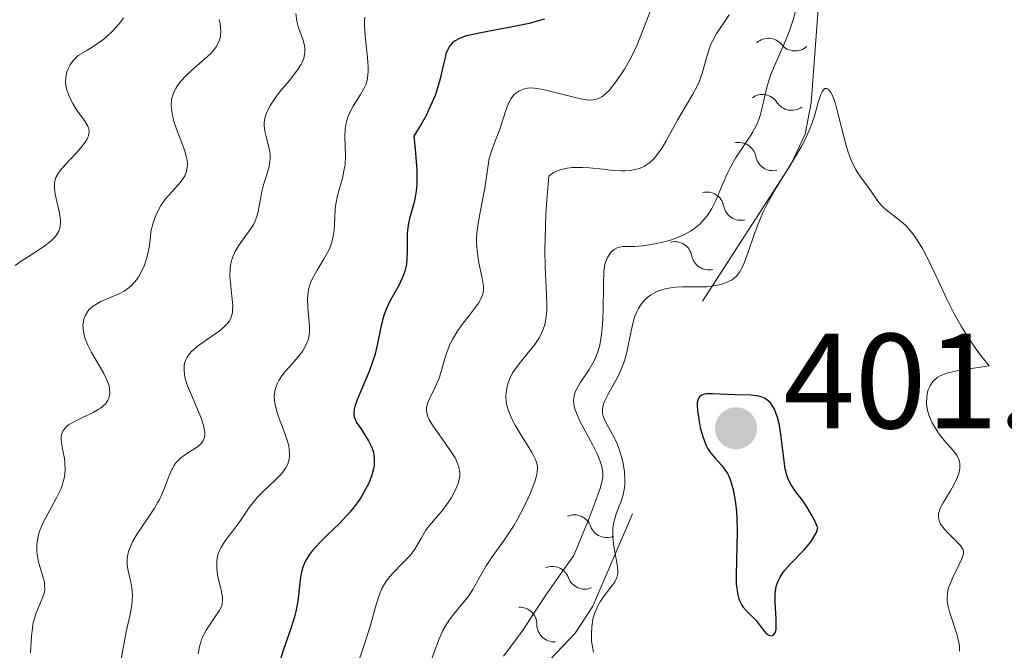
# Model space of a CAD drawing. Units: metres. Extents: x 624629 to 629137, y 4673626 to 4676676.
# Drawn here: x 628872 to 628945, y 4674839 to 4674886 of the extents above; entities that cross this region are included whole.
import ezdxf

# ---------------------------------------------------------------- set-up
doc = ezdxf.new("R2010")
doc.units = ezdxf.units.M
doc.header["$MEASUREMENT"] = 0
for name, color, linetype, lineweight in [('Carátula', 7, 'Continuous', 0), ('Elementos auxiliares', 7, 'Continuous', 0), ('Relieve y altimetría', 7, 'Continuous', 0), ('Textos de rotulación', 7, 'Continuous', 0)]:
    doc.layers.add(name, color=color, linetype=linetype, lineweight=lineweight)
doc.styles.add('Style-arial', font='arial.shx', dxfattribs={"bigfont": 'arialbig.shx'})

# ---------------------------------------------------------------- blocks, each defined once
blk = doc.blocks.new('5PATER_1')
at = {"layer": 'Relieve y altimetría', "linetype": 'Continuous', "lineweight": 0}
h = blk.add_hatch(color=250, dxfattribs=at)
edge = h.paths.add_edge_path()
edge.add_ellipse((0, 0), major_axis=(-1.096, -1.111), ratio=0.999422, start_angle=0, end_angle=360)

msp = doc.modelspace()

# ---------------------------------------------------------------- linework, layer by layer
at = {"layer": 'Carátula', "color": 7, "linetype": 'Continuous', "lineweight": 0}
msp.add_3dface([(624682.79, 4673625.87), (629137.06, 4673706.41), (629083.37, 4676675.93), (624629.1, 4676595.4)], dxfattribs=at)
at = {"layer": 'Elementos auxiliares', "color": 250, "linetype": 'Continuous', "lineweight": 0}
msp.add_3dface([(625540.52, 4674035.44), (628980.13, 4674097.63), (628937.75, 4676410.74), (625499.25, 4676348.59)], dxfattribs=at)
at = {"layer": 'Relieve y altimetría', "color": 36, "linetype": 'Continuous', "lineweight": 0, "flags": 128}
for points, elevation in [([(628919.16, 4674887.52), (628918.61, 4674886.11), (628917.89, 4674884.27), (628917.45, 4674883.35), (628916.95, 4674882.47), (628916.67, 4674882.04), (628916.24, 4674881.43), (628915.81, 4674880.91), (628915.6, 4674880.7), (628915.41, 4674880.53), (628915.28, 4674880.44), (628915.02, 4674880.3), (628914.89, 4674880.25), (628914.63, 4674880.2), (628914.34, 4674880.19), (628914.14, 4674880.21), (628913.69, 4674880.28), (628910.93, 4674880.98), (628910.29, 4674881.08), (628909.96, 4674881.09), (628909.78, 4674881.07), (628909.44, 4674880.99), (628909.13, 4674880.86), (628908.98, 4674880.76), (628908.75, 4674880.57), (628908.55, 4674880.31), (628908.45, 4674880.14), (628908.36, 4674879.95), (628908.19, 4674879.5), (628907.69, 4674877.95), (628907.41, 4674877.22), (628907.07, 4674876.32), (628906.94, 4674875.88), (628906.82, 4674875.2), (628906.69, 4674874.15), (628906.59, 4674873.52), (628906.44, 4674872.8), (628906.23, 4674871.74), (628906.13, 4674871.19), (628906.02, 4674870.36), (628906, 4674869.96), (628906, 4674869.56), (628906.06, 4674868.82), (628906.17, 4674868.13), (628906.42, 4674866.99), (628906.51, 4674866.41), (628906.51, 4674866.15), (628906.48, 4674865.9), (628906.44, 4674865.77), (628906.34, 4674865.51), (628906.26, 4674865.37), (628906.13, 4674865.14), (628905.54, 4674864.36), (628904.92, 4674863.55), (628904.61, 4674863.12), (628904.21, 4674862.46), (628904.04, 4674862.13), (628903.79, 4674861.48), (628903.65, 4674861.05), (628903.42, 4674860.24), (628903.25, 4674859.67), (628903.15, 4674859.41), (628902.93, 4674858.91), (628902.5, 4674858.06), (628902.36, 4674857.7), (628902.28, 4674857.37), (628902.28, 4674857.21), (628902.33, 4674856.88), (628902.42, 4674856.65), (628902.51, 4674856.48), (628902.73, 4674856.1), (628903.27, 4674855.33), (628904.07, 4674854.2), (628904.4, 4674853.67), (628904.62, 4674853.21), (628904.69, 4674852.99), (628904.76, 4674852.59), (628904.75, 4674852.34), (628904.73, 4674852.17), (628904.64, 4674851.81), (628904.57, 4674851.6), (628904.37, 4674851.17), (628904.13, 4674850.73), (628903.95, 4674850.44), (628903.55, 4674849.89), (628903.09, 4674849.34), (628902.51, 4674848.67)], 380), ([(628929.81, 4674887.47), (628929.44, 4674886.13), (628929.2, 4674885.39)], 390), ([(628879.85, 4674886.29), (628879.71, 4674886.09), (628879.48, 4674885.78), (628879.05, 4674885.31), (628878.52, 4674884.83), (628878.21, 4674884.59), (628877.51, 4674884.1), (628877.12, 4674883.86), (628876.47, 4674883.49), (628876.15, 4674883.16), (628875.98, 4674882.94), (628875.88, 4674882.79), (628875.73, 4674882.5), (628875.65, 4674882.29), (628875.56, 4674881.86), (628875.55, 4674881.44), (628875.59, 4674881.18), (628875.62, 4674881), (628875.73, 4674880.67), (628875.84, 4674880.4), (628876.1, 4674879.89), (628876.39, 4674879.44), (628876.78, 4674878.91), (628876.94, 4674878.68), (628877.12, 4674878.39), (628877.19, 4674878.26), (628877.26, 4674878.06), (628877.29, 4674877.86), (628877.25, 4674877.55), (628877.21, 4674877.44), (628877.12, 4674877.26), (628877, 4674877.07), (628876.69, 4674876.66), (628876.31, 4674876.23), (628875.54, 4674875.42), (628875.14, 4674874.97), (628874.99, 4674874.76), (628874.83, 4674874.44), (628874.74, 4674874.09), (628874.72, 4674873.9), (628874.73, 4674873.69), (628874.79, 4674873.22), (628875.1, 4674871.81), (628875.17, 4674871.32), (628875.18, 4674871.12), (628875.16, 4674870.84), (628875.13, 4674870.72), (628875.04, 4674870.48), (628874.84, 4674870.16), (628874.71, 4674869.99)], 355), ([(628897.73, 4674886.33), (628897.7, 4674886.03), (628897.7, 4674885.69), (628897.74, 4674884.94), (628897.91, 4674883.34), (628897.96, 4674882.64), (628897.96, 4674882.33), (628897.92, 4674881.81), (628897.81, 4674881.37), (628897.7, 4674881.11), (628897.41, 4674880.6), (628896.85, 4674879.73), (628896.59, 4674879.23), (628896.44, 4674878.87), (628896.38, 4674878.68), (628896.31, 4674878.39), (628896.27, 4674878.08), (628896.24, 4674877.44), (628896.28, 4674876.08), (628896.25, 4674875.4), (628896.2, 4674875.06), (628896.06, 4674874.41), (628895.7, 4674873.12), (628895.57, 4674872.47), (628895.53, 4674872.14), (628895.49, 4674871.47), (628895.44, 4674870.56), (628895.38, 4674870.11), (628895.28, 4674869.66), (628895.21, 4674869.44), (628895.07, 4674869.11), (628894.71, 4674868.45), (628894.18, 4674867.58), (628893.93, 4674867.15), (628893.72, 4674866.71), (628893.64, 4674866.48), (628893.55, 4674866.15), (628893.51, 4674865.93), (628893.47, 4674865.48), (628893.49, 4674864.83), (628893.6, 4674863.68), (628893.62, 4674863.44), (628893.61, 4674863.01), (628893.57, 4674862.64), (628893.51, 4674862.43), (628893.36, 4674862.03), (628893.12, 4674861.61), (628892.91, 4674861.32), (628892.33, 4674860.64), (628891.82, 4674860.09), (628891.56, 4674859.76), (628891.34, 4674859.41), (628891.24, 4674859.22), (628891.09, 4674858.82), (628891.04, 4674858.6), (628891.01, 4674858.26), (628891.03, 4674857.89), (628891.07, 4674857.64), (628891.2, 4674857.12), (628891.37, 4674856.59), (628891.77, 4674855.55), (628892.01, 4674854.84), (628892.08, 4674854.52), (628892.12, 4674854.32), (628892.14, 4674853.95), (628892.13, 4674853.78), (628892.08, 4674853.46), (628891.98, 4674853.17), (628891.88, 4674852.98), (628891.64, 4674852.62), (628891.46, 4674852.42), (628891.07, 4674852.02), (628890.18, 4674851.18), (628889.74, 4674850.73), (628889.54, 4674850.49), (628889.16, 4674849.99), (628888.45, 4674848.96), (628888.1, 4674848.46), (628887.38, 4674847.53), (628887.08, 4674847.06), (628886.92, 4674846.73), (628886.86, 4674846.57), (628886.79, 4674846.3), (628886.75, 4674846.03), (628886.75, 4674845.84), (628886.76, 4674845.46), (628886.84, 4674844.89), (628887.08, 4674843.87), (628887.17, 4674843.35), (628887.18, 4674843.13), (628887.14, 4674842.83), (628887.09, 4674842.67), (628886.94, 4674842.35)], 370), ([(628892.6, 4674886.6), (628892.68, 4674886.03), (628892.81, 4674885.53), (628893.12, 4674884.7), (628893.24, 4674884.24), (628893.27, 4674884.03), (628893.28, 4674883.72), (628893.26, 4674883.58), (628893.2, 4674883.28), (628893.08, 4674882.99), (628893, 4674882.84), (628892.79, 4674882.5), (628892.61, 4674882.25), (628892.13, 4674881.65), (628891.5, 4674880.9), (628891.18, 4674880.48), (628890.73, 4674879.82), (628890.5, 4674879.38), (628890.4, 4674879.16), (628890.31, 4674878.83), (628890.26, 4674878.51), (628890.26, 4674878.3), (628890.31, 4674877.89), (628890.4, 4674877.49), (628890.54, 4674876.96), (628890.61, 4674876.71), (628890.69, 4674876.32), (628890.71, 4674876.13), (628890.71, 4674875.84), (628890.69, 4674875.64), (628890.63, 4674875.26), (628890.47, 4674874.68), (628890.22, 4674873.91), (628890.11, 4674873.52), (628889.78, 4674871.81), (628889.67, 4674871.44), (628889.6, 4674871.25), (628889.46, 4674870.97), (628889.3, 4674870.7), (628888.91, 4674870.15), (628888.35, 4674869.38), (628888.11, 4674868.96), (628887.91, 4674868.52)], 365), ([(628924.71, 4674886.51), (628924.41, 4674886.07), (628923.99, 4674885.45), (628923.78, 4674885.12), (628923.49, 4674884.6), (628923.36, 4674884.32), (628923.25, 4674884.03), (628923.06, 4674883.42), (628922.7, 4674882.15), (628922.48, 4674881.53), (628922.34, 4674881.22), (628922.03, 4674880.62), (628920.9, 4674878.74), (628920.52, 4674878.04), (628920.01, 4674877.11), (628919.74, 4674876.66), (628919.32, 4674876.07), (628919.1, 4674875.81), (628918.82, 4674875.55), (628918.67, 4674875.44), (628918.44, 4674875.3), (628918.06, 4674875.13), (628917.84, 4674875.07), (628917.38, 4674874.98), (628916.99, 4674874.95), (628916.71, 4674874.95), (628916.08, 4674874.98), (628915.38, 4674875.06), (628914.36, 4674875.17), (628913.85, 4674875.2), (628913.09, 4674875.19), (628912.72, 4674875.15), (628912.27, 4674875.05), (628912.05, 4674874.98), (628911.75, 4674874.84), (628911.48, 4674874.65), (628911.36, 4674874.54), (628911.2, 4674872.78), (628911.14, 4674871.73), (628911.07, 4674869.92), (628911.06, 4674869.14), (628911.08, 4674867.8), (628911.18, 4674865.84), (628911.21, 4674865.1), (628911.2, 4674864.62), (628911.18, 4674864.33), (628911.1, 4674863.8), (628911.05, 4674863.57), (628910.91, 4674863.14), (628910.74, 4674862.75), (628910.6, 4674862.52), (628910.31, 4674862.08), (628909.75, 4674861.39), (628909.24, 4674860.78), (628909, 4674860.46), (628908.67, 4674859.97), (628908.43, 4674859.5), (628908.34, 4674859.25), (628908.23, 4674858.87), (628908.18, 4674858.46), (628908.17, 4674858.25), (628908.2, 4674857.81), (628908.24, 4674857.58), (628908.34, 4674857.23), (628908.48, 4674856.86), (628908.59, 4674856.61), (628908.85, 4674856.11), (628909.29, 4674855.36), (628909.88, 4674854.45), (628910.12, 4674854.06), (628910.37, 4674853.56), (628910.44, 4674853.34), (628910.48, 4674853.2), (628910.51, 4674852.93), (628910.49, 4674852.64), (628910.46, 4674852.44), (628910.33, 4674851.99), (628910.01, 4674851.14), (628909.8, 4674850.65), (628909.43, 4674849.88), (628909.01, 4674849.09), (628908.78, 4674848.7), (628908.05, 4674847.58), (628907.11, 4674846.26), (628906.71, 4674845.67), (628906.25, 4674844.87), (628905.72, 4674843.92)], 385), ([(628886.94, 4674886.16), (628886.99, 4674885.84), (628887.04, 4674885.26), (628887.02, 4674884.95), (628886.99, 4674884.78), (628886.88, 4674884.45), (628886.7, 4674884.13), (628886.57, 4674883.95), (628886.3, 4674883.65), (628885.68, 4674883.08), (628884.9, 4674882.41), (628884.48, 4674882.02), (628884.09, 4674881.6), (628883.92, 4674881.37), (628883.71, 4674881.05), (628883.62, 4674880.88), (628883.51, 4674880.63), (628883.4, 4674880.22), (628883.37, 4674879.8), (628883.39, 4674879.52), (628883.49, 4674878.92), (628883.57, 4674878.63), (628883.77, 4674878.03), (628884.21, 4674876.9), (628884.39, 4674876.4), (628884.51, 4674875.94), (628884.55, 4674875.73), (628884.57, 4674875.44), (628884.56, 4674875.25), (628884.5, 4674874.9), (628884.38, 4674874.58), (628884.26, 4674874.37), (628883.95, 4674873.95), (628883.65, 4674873.63), (628883.19, 4674873.15), (628882.96, 4674872.87), (628882.61, 4674872.38)], 360), ([(628929.2, 4674885.39), (628928.73, 4674884.24), (628928.06, 4674882.72), (628927.78, 4674882.03), (628927.67, 4674881.71), (628927.5, 4674881.12), (628927.16, 4674879.64), (628927, 4674879.04), (628926.9, 4674878.74), (628926.71, 4674878.29), (628926.46, 4674877.83), (628926.32, 4674877.58), (628925.18, 4674875.88), (628924.78, 4674875.17), (628924.58, 4674874.78), (628924.22, 4674873.93), (628923.72, 4674872.74), (628923.42, 4674872.16), (628923.07, 4674871.61), (628922.87, 4674871.36), (628922.54, 4674871), (628922.16, 4674870.69), (628921.89, 4674870.51), (628921.3, 4674870.19), (628921, 4674870.05), (628920.37, 4674869.82), (628919.76, 4674869.65), (628919.36, 4674869.56), (628918.63, 4674869.43), (628918.28, 4674869.39), (628917.69, 4674869.35), (628916.86, 4674869.34), (628916.56, 4674869.3), (628916.42, 4674869.25), (628916.18, 4674869.12), (628915.97, 4674868.95), (628915.86, 4674868.8), (628915.66, 4674868.48), (628915.52, 4674868.11), (628915.47, 4674867.87), (628915.42, 4674867.43), (628915.39, 4674866.48), (628915.37, 4674864.59), (628915.32, 4674863.53), (628915.26, 4674862.84), (628915.21, 4674862.51), (628915.12, 4674862.04), (628915, 4674861.61), (628914.9, 4674861.35), (628914.7, 4674860.86), (628914.35, 4674860.23), (628913.67, 4674859.23), (628913.44, 4674858.85), (628913.35, 4674858.66), (628913.26, 4674858.39), (628913.2, 4674858.1), (628913.19, 4674857.96), (628913.2, 4674857.66), (628913.23, 4674857.5), (628913.29, 4674857.25), (628913.39, 4674856.98), (628913.64, 4674856.41), (628914.62, 4674854.63), (628914.98, 4674853.87), (628915.16, 4674853.42), (628915.24, 4674853.14), (628915.34, 4674852.62), (628915.35, 4674852.26), (628915.31, 4674852.01), (628915.17, 4674851.49), (628914.71, 4674850.19), (628914.33, 4674849.22), (628913.2, 4674846.44), (628912.39, 4674845.32), (628911.18, 4674843.59), (628910.38, 4674842.4), (628909.71, 4674841.35), (628909.44, 4674840.94), (628908.83, 4674840.09), (628907.99, 4674838.98)], 390), ([(628940.9, 4674842.78), (628940.86, 4674843.05), (628940.85, 4674843.43), (628940.91, 4674843.83), (628940.97, 4674844.05), (628941.05, 4674844.28), (628941.25, 4674844.77), (628941.72, 4674845.74), (628941.91, 4674846.14), (628942.03, 4674846.45), (628942.06, 4674846.57), (628942.06, 4674846.78), (628942.02, 4674846.91), (628941.84, 4674847.18), (628941.48, 4674847.55), (628940.9, 4674848.12), (628940.63, 4674848.41), (628940.37, 4674848.77), (628940.28, 4674848.96), (628940.21, 4674849.25), (628940.22, 4674849.46), (628940.23, 4674849.57), (628940.28, 4674849.75), (628940.35, 4674849.94), (628940.56, 4674850.35), (628941.1, 4674851.24), (628941.36, 4674851.68), (628941.63, 4674852.25), (628941.73, 4674852.51), (628941.81, 4674852.89), (628941.81, 4674853.25), (628941.78, 4674853.42), (628941.72, 4674853.58), (628941.54, 4674853.9), (628941.3, 4674854.22), (628940.67, 4674854.94), (628940.23, 4674855.51), (628940.01, 4674855.83), (628939.73, 4674856.33), (628939.51, 4674856.85), (628939.42, 4674857.12), (628939.36, 4674857.49), (628939.33, 4674857.73), (628939.35, 4674858.21), (628939.41, 4674858.55), (628939.46, 4674858.71), (628939.59, 4674859.01), (628939.67, 4674859.15), (628939.81, 4674859.34), (628940.01, 4674859.54), (628940.13, 4674859.63), (628940.35, 4674859.75), (628940.77, 4674859.92), (628941.04, 4674860), (628941.7, 4674860.14), (628942.32, 4674860.25), (628943.98, 4674860.49), (628943.32, 4674861.3), (628942.93, 4674861.84), (628942.21, 4674862.91), (628941.9, 4674863.44), (628941.33, 4674864.46), (628940.84, 4674865.44), (628940.03, 4674867.18), (628939.35, 4674868.58), (628939.05, 4674869.15), (628938.61, 4674869.87), (628938.4, 4674870.17), (628937.98, 4674870.69), (628937.77, 4674870.91), (628937.34, 4674871.29), (628936.56, 4674871.89), (628936.22, 4674872.16), (628936.07, 4674872.3), (628935.81, 4674872.6), (628935.08, 4674873.64), (628934.44, 4674874.49), (628934.1, 4674875.03), (628933.78, 4674875.68), (628933.62, 4674876.06), (628933.48, 4674876.47), (628933.23, 4674877.38), (628932.77, 4674879.22), (628932.56, 4674880), (628932.34, 4674880.57), (628932.24, 4674880.76), (628932.1, 4674880.94), (628931.94, 4674881.05), (628931.8, 4674881.04), (628931.69, 4674880.95), (628931.59, 4674880.8), (628931.5, 4674880.59), (628931.31, 4674880), (628931, 4674878.93), (628930.79, 4674878.31), (628930.52, 4674877.66), (628930.37, 4674877.32), (628930.1, 4674876.8), (628929.48, 4674875.75), (628928.11, 4674873.57), (628927.5, 4674872.46)], 395), ([(628927.5, 4674872.46), (628927.23, 4674871.91), (628926.78, 4674870.83), (628926.53, 4674870.15), (628926.11, 4674868.92), (628925.85, 4674868.18), (628925.72, 4674867.89), (628925.47, 4674867.43), (628925.22, 4674867.12), (628925.04, 4674866.96), (628924.92, 4674866.88), (628924.66, 4674866.74), (628924.23, 4674866.57), (628923.98, 4674866.5), (628923.56, 4674866.42), (628923.06, 4674866.36), (628922.78, 4674866.35), (628922.15, 4674866.35), (628921.22, 4674866.34), (628920.74, 4674866.32), (628920.05, 4674866.22), (628919.73, 4674866.14), (628919.42, 4674866.03), (628919.23, 4674865.94), (628918.87, 4674865.73), (628918.7, 4674865.6), (628918.4, 4674865.32), (628918.14, 4674864.99), (628917.99, 4674864.74), (628917.9, 4674864.56), (628917.73, 4674864.18), (628917.62, 4674863.84), (628917.44, 4674863.1), (628917.13, 4674861.5), (628916.91, 4674860.72), (628916.77, 4674860.34), (628916.44, 4674859.63), (628915.75, 4674858.41), (628915.5, 4674857.91), (628915.41, 4674857.69), (628915.32, 4674857.31), (628915.33, 4674856.97), (628915.38, 4674856.76), (628915.56, 4674856.34), (628916.19, 4674855.19), (628916.41, 4674854.72), (628916.52, 4674854.45), (628916.76, 4674853.68), (628916.86, 4674853.27), (628916.96, 4674852.65), (628916.99, 4674852.04), (628916.98, 4674851.75), (628916.96, 4674851.47), (628916.85, 4674850.95)], 395), ([(628882.61, 4674872.38), (628882.45, 4674872.1), (628882.25, 4674871.69), (628882.15, 4674871.46), (628882.03, 4674871.09), (628881.87, 4674870.46), (628881.84, 4674870.04), (628881.73, 4674869.27), (628881.59, 4674868.6), (628881.47, 4674868.21), (628881.39, 4674867.96), (628881.2, 4674867.53), (628880.97, 4674867.11), (628880.8, 4674866.87), (628880.45, 4674866.47), (628880.26, 4674866.31), (628879.89, 4674866.04), (628879.51, 4674865.83), (628878.81, 4674865.54), (628878.17, 4674865.26), (628877.92, 4674865.12), (628877.51, 4674864.86), (628877.3, 4674864.67), (628877.19, 4674864.54), (628877.02, 4674864.26), (628876.9, 4674863.95), (628876.87, 4674863.78), (628876.84, 4674863.5), (628876.87, 4674863.05), (628876.98, 4674862.57), (628877.07, 4674862.31), (628877.19, 4674862.04), (628877.47, 4674861.49), (628878.1, 4674860.41), (628878.38, 4674859.94), (628878.66, 4674859.34), (628878.77, 4674859.01), (628878.8, 4674858.81), (628878.82, 4674858.45), (628878.75, 4674858.11), (628878.68, 4674857.95), (628878.52, 4674857.71), (628878.29, 4674857.48), (628878.14, 4674857.37), (628877.97, 4674857.26), (628877.59, 4674857.04), (628876.7, 4674856.62), (628876.27, 4674856.41), (628875.77, 4674856.12), (628875.57, 4674855.95), (628875.41, 4674855.76), (628875.34, 4674855.65), (628875.25, 4674855.41), (628875.23, 4674855.28), (628875.22, 4674855.06), (628875.24, 4674854.81), (628875.35, 4674854.23), (628875.46, 4674853.63), (628875.49, 4674853.31), (628875.51, 4674852.8), (628875.46, 4674852.27), (628875.4, 4674851.99), (628875.26, 4674851.56), (628875.14, 4674851.27), (628874.85, 4674850.67), (628874.52, 4674850.07), (628874.08, 4674849.27), (628873.88, 4674848.88), (628873.64, 4674848.29), (628873.54, 4674848.01), (628873.46, 4674847.59), (628873.43, 4674847.32), (628873.43, 4674846.8), (628873.45, 4674846.55), (628873.53, 4674846.08), (628873.64, 4674845.64), (628873.87, 4674844.9), (628873.98, 4674844.46), (628874, 4674844.27), (628874.01, 4674843.93), (628873.98, 4674843.73), (628873.85, 4674843.31), (628873.7, 4674842.96), (628873.46, 4674842.42), (628873.34, 4674842.12), (628873.19, 4674841.62), (628873.13, 4674841.35), (628873.09, 4674841.06), (628873.03, 4674840.46), (628872.96, 4674839.24)], 360), ([(628874.71, 4674869.99), (628874.45, 4674869.74), (628873.94, 4674869.34), (628873.26, 4674868.89), (628872.27, 4674868.26), (628871.81, 4674867.93)], 355), ([(628887.91, 4674868.52), (628887.84, 4674868.29), (628887.77, 4674867.92), (628887.74, 4674867.67), (628887.73, 4674867.16), (628887.78, 4674866.39), (628887.9, 4674865.42), (628887.93, 4674865), (628887.92, 4674864.63), (628887.91, 4674864.47), (628887.86, 4674864.24), (628887.81, 4674864.1), (628887.69, 4674863.84), (628887.52, 4674863.61), (628887.37, 4674863.45), (628887.02, 4674863.15), (628885.4, 4674862.01), (628884.91, 4674861.59), (628884.72, 4674861.38), (628884.56, 4674861.15), (628884.48, 4674861), (628884.37, 4674860.69), (628884.34, 4674860.53), (628884.33, 4674860.18), (628884.36, 4674859.82), (628884.42, 4674859.56), (628884.59, 4674859.01), (628885.02, 4674857.97), (628885.61, 4674856.57), (628885.8, 4674855.98), (628885.85, 4674855.72), (628885.87, 4674855.57), (628885.86, 4674855.3), (628885.83, 4674855.18), (628885.75, 4674854.96), (628885.62, 4674854.77), (628885.51, 4674854.66), (628885.24, 4674854.45), (628884.88, 4674854.22), (628884.36, 4674853.88), (628884.1, 4674853.69), (628883.86, 4674853.46), (628883.75, 4674853.34), (628883.59, 4674853.14), (628883.46, 4674852.91), (628883.23, 4674852.38), (628883.08, 4674851.98), (628882.86, 4674851.39), (628882.73, 4674851.08), (628882.5, 4674850.59), (628882.36, 4674850.34), (628882.13, 4674849.94), (628881.59, 4674849.13), (628880.85, 4674848.04), (628880.54, 4674847.51), (628880.3, 4674847), (628880.21, 4674846.75), (628880.13, 4674846.4), (628880.11, 4674846.17), (628880.12, 4674845.73), (628880.19, 4674845.3), (628880.38, 4674844.46), (628880.46, 4674844.03), (628880.49, 4674843.81), (628880.5, 4674843.47), (628880.45, 4674842.78), (628880.34, 4674842.08), (628880.04, 4674840.8), (628879.67, 4674838.76)], 365), ([(628916.85, 4674850.95), (628916.7, 4674850.47), (628916.37, 4674849.61), (628916.21, 4674849.09), (628916.15, 4674848.83), (628916.09, 4674848.44), (628916.08, 4674848.03), (628916.08, 4674847.81), (628916.17, 4674847.12), (628916.35, 4674846.2), (628916.42, 4674845.79), (628916.46, 4674845.33), (628916.45, 4674845.12), (628916.38, 4674844.82), (628916.23, 4674844.5), (628916.13, 4674844.34), (628915.85, 4674843.97), (628915.4, 4674843.39), (628915.18, 4674843.05), (628914.96, 4674842.67), (628914.87, 4674842.47), (628914.74, 4674842.14), (628914.62, 4674841.73), (628914.58, 4674841.51), (628914.53, 4674841.17), (628914.5, 4674840.64), (628914.52, 4674840.1), (628914.55, 4674839.82), (628914.67, 4674839.29)], 395), ([(628902.51, 4674848.67), (628902.25, 4674848.32), (628901.91, 4674847.75), (628901.6, 4674847.2), (628901.42, 4674846.91), (628901.1, 4674846.48), (628900.46, 4674845.82), (628899.84, 4674845.19), (628899.54, 4674844.86), (628899.27, 4674844.49), (628899.15, 4674844.3), (628898.99, 4674844), (628898.72, 4674843.35), (628898.51, 4674842.65), (628898.24, 4674841.64), (628898.1, 4674841.12), (628897.7, 4674839.9), (628897.15, 4674838.28)], 380), ([(628905.72, 4674843.92), (628905.42, 4674843.46), (628904.84, 4674842.74), (628904.29, 4674842.07), (628904.02, 4674841.73), (628903.66, 4674841.18), (628903.5, 4674840.9), (628903.24, 4674840.33), (628902.62, 4674838.62)], 385), ([(628941.78, 4674839.35), (628941.77, 4674839.75), (628941.73, 4674840.01), (628941.6, 4674840.55), (628941.06, 4674842.2), (628940.9, 4674842.78)], 395), ([(628886.94, 4674842.35), (628886.56, 4674841.79), (628886.17, 4674841.22), (628885.97, 4674840.92), (628885.72, 4674840.45), (628885.63, 4674840.2), (628885.48, 4674839.71), (628885.37, 4674839.17)], 370)]:
    msp.add_lwpolyline(points, dxfattribs=dict(at, elevation=elevation))
at = {"layer": 'Relieve y altimetría', "color": 36, "linetype": 'Continuous', "lineweight": 30, "flags": 128}
for points, elevation in [([(628911.03, 4674886.19), (628910.67, 4674886.08), (628909.89, 4674885.87), (628908.65, 4674885.61), (628906.31, 4674885.18), (628905.5, 4674885.01), (628905.16, 4674884.92), (628904.73, 4674884.76), (628904.37, 4674884.56), (628904.22, 4674884.43), (628904.04, 4674884.24), (628903.97, 4674884.13), (628903.86, 4674883.94), (628903.73, 4674883.61), (628903.66, 4674883.35), (628903.52, 4674882.75), (628903.3, 4674881.76), (628903.13, 4674881.18), (628902.92, 4674880.54), (628902.79, 4674880.2), (628902.47, 4674879.48), (628902.28, 4674879.1), (628901.95, 4674878.49), (628901.35, 4674877.52), (628901.45, 4674876.55), (628901.57, 4674875.03), (628901.58, 4674874.63), (628901.57, 4674873.97), (628901.52, 4674873.44), (628901.48, 4674873.14), (628901.37, 4674872.63), (628901.23, 4674872.1), (628901.04, 4674871.41), (628900.96, 4674871.07), (628900.88, 4674870.54), (628900.86, 4674870.27), (628900.85, 4674869.69), (628900.86, 4674868.89), (628900.84, 4674868.47), (628900.8, 4674868.04), (628900.76, 4674867.82), (628900.68, 4674867.5), (628900.56, 4674867.17), (628900.26, 4674866.51), (628899.53, 4674865.18), (628899.22, 4674864.5), (628899.1, 4674864.16), (628898.92, 4674863.48), (628898.64, 4674862.04), (628898.45, 4674861.28), (628898.32, 4674860.88), (628898.03, 4674860.08), (628897.39, 4674858.58), (628897.14, 4674857.97), (628896.97, 4674857.48), (628896.93, 4674857.28), (628896.9, 4674856.93), (628896.94, 4674856.73), (628896.98, 4674856.59), (628897.11, 4674856.31), (628897.46, 4674855.77), (628897.82, 4674855.22), (628898, 4674854.94), (628898.21, 4674854.5), (628898.35, 4674854.1), (628898.39, 4674853.9), (628898.42, 4674853.59), (628898.4, 4674853.11), (628898.36, 4674852.86), (628898.21, 4674852.33), (628897.98, 4674851.75), (628897.78, 4674851.36), (628897.46, 4674850.82), (628897.29, 4674850.55), (628896.85, 4674849.95), (628896.62, 4674849.66), (628896.37, 4674849.38), (628895.86, 4674848.85), (628894.85, 4674847.87), (628894.38, 4674847.41), (628893.85, 4674846.82), (628893.62, 4674846.52), (628893.33, 4674846.06), (628893.12, 4674845.57), (628893.04, 4674845.3), (628892.98, 4674845.02), (628892.9, 4674844.42), (628892.75, 4674843.05)], 375), ([(628931.27, 4674848.49), (628931, 4674849.11), (628930.82, 4674849.46), (628930.47, 4674850.06), (628930.14, 4674850.54), (628929.73, 4674851.07), (628929.54, 4674851.31), (628929.3, 4674851.67), (628929.2, 4674851.86), (628929.06, 4674852.18), (628928.99, 4674852.4), (628928.87, 4674852.87), (628928.75, 4674853.64), (628928.57, 4674855.23), (628928.47, 4674855.91), (628928.41, 4674856.23), (628928.29, 4674856.68), (628928.15, 4674857.09), (628928.07, 4674857.28), (628927.88, 4674857.61), (628927.77, 4674857.75), (628927.58, 4674857.93), (628927.37, 4674858.07), (628927.22, 4674858.14), (628926.89, 4674858.25), (628926.34, 4674858.32), (628925.14, 4674858.35), (628923.47, 4674858.43), (628923.04, 4674858.42), (628922.86, 4674858.39), (628922.67, 4674858.33), (628922.5, 4674858.2), (628922.38, 4674857.97), (628922.35, 4674857.75), (628922.34, 4674857.58), (628922.36, 4674857.17), (628922.48, 4674856.38), (628922.57, 4674855.94), (628922.75, 4674855.27), (628922.99, 4674854.64), (628923.13, 4674854.36), (628923.29, 4674854.12), (628923.64, 4674853.69), (628924.13, 4674853.15), (628924.36, 4674852.85), (628924.58, 4674852.51), (628924.68, 4674852.32), (628924.81, 4674851.99), (628924.89, 4674851.75), (628925.03, 4674851.23), (628925.19, 4674850.33), (628925.26, 4674849.68), (628925.29, 4674849.22), (628925.31, 4674848.25), (628925.23, 4674844.96), (628925.24, 4674844.33), (628925.27, 4674844.04), (628925.32, 4674843.65), (628925.41, 4674843.31), (628925.48, 4674843.1), (628925.66, 4674842.76), (628925.75, 4674842.61), (628925.96, 4674842.36), (628926.59, 4674841.76), (628926.72, 4674841.62), (628926.94, 4674841.34), (628927.31, 4674840.83), (628927.48, 4674840.64), (628927.65, 4674840.53), (628927.87, 4674840.49), (628927.98, 4674840.53), (628928.12, 4674840.71), (628928.18, 4674840.97), (628928.2, 4674841.19), (628928.19, 4674841.72), (628928.11, 4674842.99), (628928.12, 4674843.6), (628928.16, 4674843.97), (628928.2, 4674844.14), (628928.27, 4674844.38), (628928.33, 4674844.54), (628928.48, 4674844.84), (628928.68, 4674845.15), (628928.83, 4674845.35), (628929.21, 4674845.78), (628930.29, 4674846.9), (628930.64, 4674847.31), (628930.8, 4674847.52), (628931.06, 4674847.95), (628931.17, 4674848.16), (628931.27, 4674848.49)], 400), ([(628892.75, 4674843.05), (628892.61, 4674842.3), (628892.51, 4674841.91), (628892.26, 4674841.11), (628891.69, 4674839.48), (628891.45, 4674838.69)], 375)]:
    msp.add_lwpolyline(points, dxfattribs=dict(at, elevation=elevation))
at = {"layer": 'Relieve y altimetría', "color": 27, "linetype": 'Continuous', "lineweight": 0}
for points in [[(628931.14, 4674930.46, 391.11), (628931.54, 4674926.72, 392.54), (628932.5, 4674924.35, 393.06), (628932.62, 4674923.33, 393.02), (628931.3, 4674920.93, 392.54), (628928.71, 4674913.05, 391.35), (628925.7, 4674910.27, 388.96), (628925.71, 4674907.94, 389.88), (628926.98, 4674906.41, 391.75), (628927.82, 4674905.55, 392.3), (628929.9, 4674903.54, 392.3), (628929.6, 4674901.15, 392.3), (628927.65, 4674896.01, 392.54), (628928.01, 4674894.65, 391.59), (628929.95, 4674893.28, 392.52), (628931.47, 4674891.65, 393.49), (628931.5, 4674889.61, 393.73), (628930.79, 4674879.99, 395.61), (628930.35, 4674877.67, 395.88), (628929.27, 4674875.41, 395.82), (628922.73, 4674865.28, 395.64)], [(628917.56, 4674849.54, 398.5), (628914.61, 4674842.68, 396.12), (628913.29, 4674840.68, 395.48), (628909.6, 4674836.8, 394.92)]]:
    msp.add_polyline3d(points, dxfattribs=at)
for centre, start, end in [((628927.612, 4674883.492, 394.811), 39.1331, 132.42482), ((628927.177, 4674879.333, 395.653), 32.61524, 125.90696), ((628925.426, 4674875.774, 395.809), 10.50756, 103.79929), ((628923.053, 4674872.099, 395.743), 10.50756, 103.79929), ((628920.68, 4674868.424, 395.676), 10.50756, 103.79929), ((628913.243, 4674848.178, 397.817), 20.08502, 113.37675), ((628911.601, 4674844.36, 396.452), 20.08502, 113.37675), ((628909.187, 4674841.339, 395.351), 359.79191, 93.08363)]:
    msp.add_arc(centre, 1.276, start, end, dxfattribs=at)
at = {"layer": 'Relieve y altimetría', "color": 27, "linetype": 'Continuous', "lineweight": 0, "extrusion": (0, 0, -1)}
for centre, start, end in [((-628929.601, 4674885.121, -394.811), 227.92917, 320.5129), ((-628929.338, 4674880.725, -395.653), 234.44703, 327.03076), ((-628927.952, 4674876.251, -395.809), 256.55471, 349.13844), ((-628925.579, 4674872.576, -395.743), 256.55471, 349.13844), ((-628923.207, 4674868.901, -395.676), 256.55471, 349.13844), ((-628915.655, 4674849.068, -397.817), 246.97725, 339.56098), ((-628914.013, 4674845.25, -396.452), 246.97725, 339.56098), ((-628911.758, 4674841.338, -395.351), 267.27037, 359.85409)]:
    msp.add_arc(centre, 1.295, start, end, dxfattribs=at)

# ---------------------------------------------------------------- block references
at = {"layer": 'Relieve y altimetría', "color": 250, "linetype": 'Continuous', "lineweight": 0}
msp.add_blockref('5PATER_1', (628925.22, 4674855.87, 401.06), dxfattribs=at)

# ---------------------------------------------------------------- texts
at = {"layer": 'Textos de rotulación', "color": 250, "linetype": 'Continuous', "lineweight": 0, "style": 'Style-arial'}
msp.add_text('401.06', height=7, dxfattribs=at).set_placement((628928.72, 4674855.87, 401.06))

doc.saveas('drawing.dxf')
